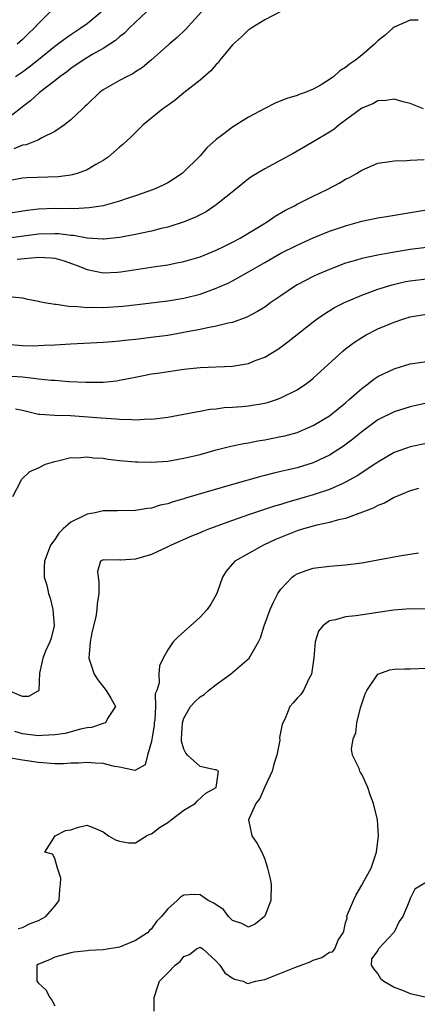
# Model space of a CAD drawing. Units: inches. Extents: x 2643000 to 2646000, y 1473000 to 1476000.
# Drawn here: x 2643735 to 2643784, y 1473728 to 1473850 of the extents above; entities that cross this region are included whole.
import ezdxf

# ---------------------------------------------------------------- set-up
doc = ezdxf.new("R2010")
doc.units = ezdxf.units.IN
doc.header["$MEASUREMENT"] = 0
doc.layers.add('LD26431473_2ft', color=78, linetype='Continuous')

msp = doc.modelspace()

# ---------------------------------------------------------------- linework, layer by layer
at = {"layer": 'LD26431473_2ft'}
for points, elevation in [([(2643767, 1473851.02), (2643765, 1473849.99), (2643763.38, 1473849), (2643763.16, 1473848.84), (2643763, 1473848.75), (2643762.11, 1473847.89), (2643761, 1473846.92), (2643759.45, 1473845), (2643759.27, 1473844.73), (2643759, 1473844.49), (2643758.32, 1473843.68), (2643757, 1473842.54), (2643755, 1473840.96), (2643753.92, 1473840.08), (2643752.76, 1473839.24), (2643752.4, 1473839), (2643749.96, 1473837), (2643749, 1473836.07), (2643748.48, 1473835.52), (2643747.44, 1473834.56), (2643747, 1473834.23), (2643745.61, 1473833), (2643745, 1473832.59), (2643744.09, 1473832.09), (2643743, 1473831.44), (2643741.79, 1473831), (2643741.18, 1473830.82), (2643741, 1473830.79), (2643739.42, 1473830.58), (2643735.57, 1473830.43), (2643735, 1473830.39), (2643733, 1473830.03)], 8742), ([(2643750.35, 1473851), (2643748.27, 1473849), (2643747.63, 1473848.37), (2643747, 1473847.9), (2643746.53, 1473847.47), (2643745.82, 1473847), (2643745, 1473846.46), (2643743.74, 1473845.74), (2643742.52, 1473845), (2643741, 1473843.97), (2643740.46, 1473843.54), (2643739.69, 1473843), (2643739, 1473842.44), (2643737.11, 1473841), (2643736.01, 1473839.99), (2643735, 1473839.22), (2643734.74, 1473839), (2643733, 1473837.67)], 8738), ([(2643783.97, 1473849.97), (2643783, 1473849.95), (2643781, 1473849.1), (2643780.87, 1473849), (2643779.88, 1473848.12), (2643779, 1473847.42), (2643778.57, 1473847), (2643777, 1473845.62), (2643776.24, 1473845), (2643775.49, 1473844.51), (2643775, 1473844.09), (2643774.3, 1473843.7), (2643773.56, 1473843), (2643773, 1473842.61), (2643771.96, 1473841.96), (2643771, 1473841.42), (2643769.99, 1473841), (2643769.25, 1473840.75), (2643769, 1473840.63), (2643767.71, 1473840.29), (2643767, 1473839.98), (2643766.29, 1473839.71), (2643765, 1473839.05), (2643763, 1473837.98), (2643761, 1473836.74), (2643759.77, 1473835.77), (2643759, 1473835.19), (2643757.83, 1473834.17), (2643757, 1473833.17), (2643756.84, 1473833), (2643755, 1473831.18), (2643754.79, 1473831), (2643753.71, 1473830.29), (2643753, 1473829.85), (2643752.44, 1473829.56), (2643751.21, 1473829), (2643749, 1473828.23), (2643747.86, 1473827.86), (2643747, 1473827.55), (2643745, 1473826.98), (2643743.28, 1473826.72), (2643741.38, 1473826.62), (2643741, 1473826.64), (2643739.37, 1473826.63), (2643739, 1473826.65), (2643737, 1473826.57), (2643735.59, 1473826.41), (2643733, 1473825.99)], 8744), ([(2643757.16, 1473851), (2643755.17, 1473848.83), (2643754.16, 1473847.84), (2643753.18, 1473847), (2643751, 1473845.05), (2643749.88, 1473844.12), (2643749, 1473843.57), (2643748.66, 1473843.34), (2643747.96, 1473843), (2643747, 1473842.48), (2643745, 1473841.33), (2643744.54, 1473841), (2643743, 1473839.53), (2643742.74, 1473839.26), (2643742.43, 1473839), (2643741, 1473837.61), (2643740.22, 1473837), (2643739, 1473836.18), (2643737.41, 1473835.41), (2643737, 1473835.17), (2643736.9, 1473835.1), (2643735.45, 1473834.55), (2643735, 1473834.49), (2643733.94, 1473834.06)], 8740), ([(2643734.13, 1473843), (2643735, 1473843.58), (2643735.83, 1473844.17), (2643737, 1473845.09), (2643739, 1473846.73), (2643740.3, 1473847.7), (2643741, 1473848.2), (2643742.23, 1473849), (2643743, 1473849.57), (2643744.75, 1473851)], 8736), ([(2643738.44, 1473851), (2643737, 1473849.55), (2643736.52, 1473849), (2643735.73, 1473848.27), (2643735, 1473847.56), (2643734.36, 1473847)], 8734), ([(2643784.65, 1473839), (2643783, 1473839.66), (2643782.14, 1473839.86), (2643781, 1473840.2), (2643779.98, 1473840.02), (2643779, 1473839.99), (2643778.37, 1473839.63), (2643777, 1473839.08), (2643774.2, 1473837), (2643773.55, 1473836.45), (2643773, 1473836.09), (2643771.07, 1473834.93), (2643769, 1473833.74), (2643768.52, 1473833.48), (2643767, 1473832.62), (2643765, 1473831.58), (2643763.38, 1473830.62), (2643763, 1473830.33), (2643761.37, 1473829), (2643759, 1473827.09), (2643757.74, 1473826.26), (2643757, 1473825.89), (2643756.43, 1473825.57), (2643755.03, 1473825), (2643753, 1473824.35), (2643752.16, 1473824.16), (2643751, 1473823.86), (2643749.58, 1473823.58), (2643749, 1473823.45), (2643747, 1473823.05), (2643745.14, 1473822.86), (2643745, 1473822.85), (2643743, 1473823), (2643741.32, 1473823.31), (2643741, 1473823.33), (2643739.51, 1473823.51), (2643739, 1473823.53), (2643737, 1473823.47), (2643733, 1473822.94)], 8746), ([(2643734.37, 1473820.37), (2643736.6, 1473820.6), (2643737, 1473820.61), (2643738.55, 1473820.55), (2643739, 1473820.49), (2643740.17, 1473820.17), (2643741.65, 1473819.65), (2643743, 1473819.11), (2643745, 1473818.7), (2643746.79, 1473818.79), (2643747.18, 1473818.82), (2643751.49, 1473819.49), (2643753, 1473819.7), (2643753.89, 1473819.89), (2643755, 1473820.1), (2643757, 1473820.69), (2643759, 1473821.49), (2643760, 1473822), (2643761, 1473822.47), (2643761.96, 1473823), (2643765.29, 1473825), (2643766.3, 1473825.7), (2643767.57, 1473826.43), (2643768.68, 1473827), (2643769, 1473827.18), (2643771, 1473828.17), (2643772.72, 1473829), (2643774.2, 1473829.8), (2643775, 1473830.27), (2643775.49, 1473830.51), (2643776.36, 1473831), (2643777, 1473831.39), (2643779, 1473832.27), (2643780.46, 1473832.46), (2643781, 1473832.57), (2643782.59, 1473832.59), (2643783, 1473832.65), (2643784.74, 1473832.74)], 8748), ([(2643733.73, 1473815.73), (2643735, 1473815.58), (2643735.49, 1473815.49), (2643737, 1473815.18), (2643737.13, 1473815.13), (2643737.74, 1473815), (2643739, 1473814.8), (2643739.2, 1473814.8), (2643741, 1473814.54), (2643741.45, 1473814.55), (2643743, 1473814.41), (2643743.57, 1473814.43), (2643745, 1473814.41), (2643747.43, 1473814.57), (2643749.23, 1473814.77), (2643753, 1473815.24), (2643755, 1473815.56), (2643757, 1473816.06), (2643759, 1473816.78), (2643760.54, 1473817.46), (2643761, 1473817.69), (2643763, 1473818.8), (2643765, 1473819.97), (2643767, 1473821.12), (2643769, 1473822.13), (2643771, 1473823.04), (2643773, 1473823.84), (2643775, 1473824.52), (2643777, 1473825.07), (2643779, 1473825.5), (2643780.3, 1473825.7), (2643785, 1473826.49)], 8750), ([(2643785, 1473821.84), (2643783, 1473821.58), (2643781.28, 1473821.28), (2643780.79, 1473821.21), (2643779, 1473820.88), (2643777, 1473820.46), (2643776.21, 1473820.21), (2643775, 1473819.87), (2643773, 1473819.12), (2643771.52, 1473818.48), (2643771, 1473818.23), (2643769, 1473817.19), (2643768.68, 1473817), (2643767, 1473815.86), (2643765.75, 1473815), (2643765, 1473814.46), (2643764.1, 1473813.9), (2643762.79, 1473813.21), (2643761, 1473812.56), (2643760.46, 1473812.46), (2643759, 1473812.07), (2643757.89, 1473811.89), (2643757, 1473811.68), (2643755.38, 1473811.38), (2643755, 1473811.29), (2643753, 1473810.95), (2643751.28, 1473810.72), (2643749, 1473810.45), (2643747.67, 1473810.33), (2643747, 1473810.23), (2643746.15, 1473810.15), (2643745, 1473810.07), (2643741, 1473809.86), (2643739, 1473809.73), (2643737.68, 1473809.68), (2643737, 1473809.64), (2643736.37, 1473809.63), (2643735, 1473809.67), (2643733, 1473809.8)], 8752), ([(2643733, 1473805.96), (2643735, 1473805.81), (2643736.36, 1473805.64), (2643737, 1473805.59), (2643738.58, 1473805.42), (2643739, 1473805.41), (2643740.74, 1473805.26), (2643742.84, 1473805.16), (2643745, 1473805.17), (2643746.66, 1473805.34), (2643747, 1473805.39), (2643748.36, 1473805.64), (2643750.01, 1473805.99), (2643751, 1473806.17), (2643751.71, 1473806.29), (2643755, 1473806.75), (2643757, 1473806.96), (2643761, 1473807.13), (2643763, 1473807.47), (2643763.82, 1473807.82), (2643765, 1473808.26), (2643766.7, 1473809.3), (2643767.86, 1473810.14), (2643771, 1473812.63), (2643771.48, 1473813), (2643772.37, 1473813.63), (2643773.62, 1473814.38), (2643774.86, 1473815), (2643777, 1473815.91), (2643779, 1473816.66), (2643780.78, 1473817.22), (2643782.4, 1473817.6), (2643783, 1473817.71), (2643785, 1473817.96)], 8754), ([(2643734.16, 1473801.84), (2643735, 1473801.68), (2643737, 1473801.21), (2643737.18, 1473801.18), (2643739, 1473801.08), (2643740.97, 1473801.03), (2643744.76, 1473800.76), (2643746.62, 1473800.62), (2643747, 1473800.57), (2643748.54, 1473800.54), (2643749, 1473800.5), (2643750.6, 1473800.6), (2643751, 1473800.59), (2643753, 1473800.84), (2643755, 1473801.18), (2643756.51, 1473801.49), (2643757, 1473801.56), (2643758.2, 1473801.8), (2643759, 1473801.87), (2643759.99, 1473802.01), (2643761, 1473802.06), (2643762.14, 1473802.14), (2643763, 1473802.23), (2643765, 1473802.57), (2643765.34, 1473802.66), (2643766.45, 1473803), (2643767, 1473803.2), (2643769, 1473804.22), (2643770.15, 1473805), (2643770.64, 1473805.36), (2643771, 1473805.67), (2643774.65, 1473809), (2643775, 1473809.29), (2643775.98, 1473810.02), (2643777, 1473810.7), (2643777.53, 1473811), (2643779, 1473811.74), (2643781, 1473812.6), (2643782.22, 1473813), (2643783, 1473813.23), (2643785, 1473813.56)], 8756), ([(2643733.83, 1473791), (2643734.85, 1473793), (2643734.88, 1473793.12), (2643735.92, 1473794.08), (2643737, 1473794.55), (2643737.86, 1473795), (2643739, 1473795.33), (2643739.4, 1473795.4), (2643741, 1473795.82), (2643741.81, 1473795.81), (2643743, 1473795.92), (2643743.81, 1473795.81), (2643745, 1473795.73), (2643745.63, 1473795.63), (2643747, 1473795.47), (2643749, 1473795.3), (2643749.29, 1473795.29), (2643751, 1473795.26), (2643753, 1473795.39), (2643755, 1473795.73), (2643757, 1473796.22), (2643759, 1473796.77), (2643760.78, 1473797.22), (2643762.42, 1473797.58), (2643763, 1473797.66), (2643764.12, 1473797.88), (2643765, 1473798.02), (2643767, 1473798.42), (2643767.47, 1473798.53), (2643769, 1473798.94), (2643771, 1473799.78), (2643773, 1473800.97), (2643774.11, 1473801.89), (2643775, 1473802.61), (2643775.46, 1473803), (2643777, 1473804.39), (2643777.84, 1473805), (2643778.49, 1473805.51), (2643779, 1473805.84), (2643779.76, 1473806.24), (2643781, 1473806.8), (2643781.15, 1473806.85), (2643783, 1473807.42), (2643785, 1473807.72)], 8758), ([(2643785, 1473802.57), (2643783, 1473802.12), (2643781, 1473801.49), (2643779, 1473800.5), (2643777, 1473799.02), (2643775.89, 1473798.11), (2643774.75, 1473797.25), (2643773, 1473796.14), (2643771, 1473795.19), (2643769, 1473794.57), (2643767.72, 1473794.28), (2643767, 1473794.09), (2643766.11, 1473793.89), (2643765, 1473793.6), (2643764.51, 1473793.49), (2643761, 1473792.51), (2643755.2, 1473790.8), (2643755, 1473790.72), (2643753.65, 1473790.35), (2643753, 1473790.11), (2643752.07, 1473789.93), (2643751, 1473789.58), (2643750.47, 1473789.53), (2643749, 1473789.26), (2643746.78, 1473789.22), (2643745, 1473789.23), (2643744.02, 1473789), (2643743, 1473788.83), (2643742.61, 1473788.61), (2643741, 1473787.83), (2643740.06, 1473787), (2643739.52, 1473786.48), (2643739, 1473785.68), (2643738.48, 1473785), (2643738.21, 1473784.21), (2643737.73, 1473783), (2643737.69, 1473782.31), (2643737.7, 1473781), (2643738.04, 1473780.04), (2643738.22, 1473779), (2643738.44, 1473778.44), (2643738.79, 1473777), (2643738.92, 1473775), (2643738.55, 1473773.45), (2643738.39, 1473773), (2643737.85, 1473771.85), (2643737.53, 1473771), (2643737.14, 1473769.13), (2643737.03, 1473767), (2643737, 1473766.96), (2643735.76, 1473766.24), (2643735, 1473766.26), (2643733.26, 1473767)], 8760), ([(2643785, 1473797.57), (2643783, 1473797.16), (2643782.52, 1473797), (2643781, 1473796.45), (2643779, 1473795.27), (2643778.63, 1473795), (2643776.45, 1473793.55), (2643775, 1473792.76), (2643774.59, 1473792.59), (2643773, 1473791.88), (2643771, 1473791.21), (2643769.29, 1473790.71), (2643767.74, 1473790.26), (2643767, 1473790.02), (2643766.2, 1473789.8), (2643763, 1473788.75), (2643761, 1473788.04), (2643758.16, 1473787), (2643757.33, 1473786.67), (2643757, 1473786.52), (2643755.92, 1473786.09), (2643753.43, 1473785), (2643753, 1473784.77), (2643751, 1473783.84), (2643749, 1473783.25), (2643747.14, 1473783.14), (2643747, 1473783.16), (2643745.14, 1473783.14), (2643745, 1473783.18), (2643744.67, 1473783), (2643744.29, 1473781.71), (2643744.37, 1473781), (2643744.46, 1473780.46), (2643744.48, 1473779), (2643744.26, 1473777.74), (2643744.22, 1473777), (2643744.09, 1473776.09), (2643743.65, 1473774.35), (2643743.41, 1473773), (2643743.22, 1473771), (2643743.88, 1473769), (2643744.33, 1473768.33), (2643745.36, 1473767), (2643745.94, 1473766.06), (2643746.52, 1473765), (2643745.53, 1473763.53), (2643745.27, 1473763), (2643745, 1473762.9), (2643743.57, 1473762.43), (2643743, 1473762.36), (2643742.2, 1473762.2), (2643740.31, 1473761.69), (2643739, 1473761.49), (2643737.44, 1473761.44), (2643737, 1473761.39), (2643735, 1473761.63), (2643734.07, 1473761.93)], 8762), ([(2643784, 1473792), (2643783, 1473791.71), (2643781, 1473790.87), (2643779.8, 1473790.2), (2643779, 1473789.91), (2643778.43, 1473789.57), (2643775, 1473788.3), (2643774.12, 1473788.12), (2643773, 1473787.78), (2643771.46, 1473787.46), (2643769.81, 1473787), (2643769, 1473786.74), (2643766.33, 1473785.67), (2643764.83, 1473785), (2643761.28, 1473783), (2643761, 1473782.69), (2643760.22, 1473781.78), (2643759.75, 1473781), (2643759.11, 1473779.11), (2643759, 1473778.85), (2643758.31, 1473777.69), (2643757.85, 1473777), (2643757, 1473776.05), (2643755.38, 1473774.62), (2643754.34, 1473773.66), (2643753.67, 1473773), (2643753, 1473772.03), (2643752.41, 1473771), (2643751.96, 1473770.04), (2643751.88, 1473769), (2643751.93, 1473767.93), (2643751.62, 1473767), (2643751.44, 1473766.56), (2643751.46, 1473765), (2643751.38, 1473763.38), (2643751.31, 1473763), (2643751.3, 1473762.7), (2643751, 1473760.66), (2643750.48, 1473759), (2643750.2, 1473757.8), (2643749, 1473757.12), (2643748.9, 1473757.1), (2643747, 1473757.52), (2643746.42, 1473757.58), (2643745, 1473757.97), (2643744.02, 1473757.98), (2643743, 1473758.09), (2643742, 1473758), (2643741, 1473757.99), (2643740.07, 1473757.93), (2643739, 1473757.93), (2643738.02, 1473757.98), (2643737, 1473758.07), (2643735, 1473758.38), (2643733.34, 1473758.66)], 8764), ([(2643734.46, 1473737.54), (2643735, 1473737.64), (2643735.89, 1473738.11), (2643737, 1473738.54), (2643737.89, 1473739), (2643739, 1473740.29), (2643739.56, 1473741), (2643739.63, 1473742.37), (2643739.73, 1473743), (2643739.77, 1473743.77), (2643739.34, 1473745), (2643739, 1473746.21), (2643738.73, 1473746.73), (2643737.77, 1473747), (2643739.04, 1473749), (2643740.35, 1473749.65), (2643741, 1473749.75), (2643741.93, 1473750.07), (2643743, 1473750.31), (2643744.14, 1473749.86), (2643745, 1473749.48), (2643745.64, 1473749), (2643746.52, 1473748.52), (2643747, 1473748.33), (2643748.12, 1473748.12), (2643749, 1473748.13), (2643750.38, 1473749), (2643750.78, 1473749.22), (2643751, 1473749.23), (2643751.97, 1473750.03), (2643753, 1473750.67), (2643753.19, 1473750.8), (2643753.41, 1473751), (2643755, 1473752.18), (2643756.38, 1473753), (2643756.67, 1473753.33), (2643757.72, 1473754.28), (2643759, 1473755), (2643759.29, 1473757), (2643759, 1473757.17), (2643758.82, 1473757.18), (2643757, 1473757.58), (2643755.43, 1473759), (2643755.22, 1473759.22), (2643755, 1473759.72), (2643754.71, 1473760.71), (2643754.7, 1473761), (2643754.8, 1473763), (2643755, 1473763.58), (2643755.82, 1473765), (2643756.37, 1473765.63), (2643757, 1473766.19), (2643757.49, 1473766.51), (2643758.05, 1473767), (2643759, 1473767.75), (2643760.77, 1473769), (2643763.06, 1473771), (2643764.24, 1473773), (2643764.47, 1473773.53), (2643764.94, 1473775), (2643765.66, 1473777), (2643766.07, 1473777.93), (2643766.63, 1473779), (2643767, 1473779.52), (2643768.37, 1473781), (2643768.72, 1473781.28), (2643769, 1473781.44), (2643770.14, 1473781.86), (2643771, 1473782.14), (2643773, 1473782.37), (2643775, 1473782.53), (2643777, 1473782.8), (2643779, 1473783.16), (2643781.66, 1473783.66), (2643784.03, 1473784.03)], 8766), ([(2643785.07, 1473777.07), (2643783, 1473777.09), (2643780.93, 1473776.93), (2643776.25, 1473776.25), (2643775, 1473776.12), (2643773.73, 1473775.73), (2643773, 1473775.61), (2643772.17, 1473775), (2643771.65, 1473774.35), (2643771.23, 1473773), (2643771.05, 1473771.05), (2643770.79, 1473769), (2643770.45, 1473768.45), (2643769.8, 1473767), (2643769.48, 1473766.51), (2643769, 1473766.03), (2643768.53, 1473765.47), (2643768.1, 1473765), (2643767.51, 1473763.51), (2643767.17, 1473762.83), (2643766.84, 1473761.16), (2643766.86, 1473760.86), (2643766.47, 1473759), (2643766.12, 1473757.88), (2643765.92, 1473757), (2643765, 1473755.06), (2643764.39, 1473753.61), (2643763.9, 1473753), (2643763, 1473751), (2643763.39, 1473749), (2643764.06, 1473748.06), (2643764.63, 1473747), (2643765, 1473746.12), (2643765.35, 1473745), (2643765.66, 1473743.66), (2643765.77, 1473743), (2643765.75, 1473741), (2643765, 1473739.06), (2643764.96, 1473739), (2643763.87, 1473738.13), (2643763, 1473737.69), (2643762.16, 1473738.16), (2643761, 1473738.51), (2643760.5, 1473739), (2643759.9, 1473739.9), (2643759, 1473740.46), (2643758.68, 1473740.68), (2643758, 1473741), (2643757, 1473741.69), (2643756.27, 1473741.73), (2643755, 1473741.66), (2643754.58, 1473741.42), (2643754.15, 1473741), (2643753, 1473739.97), (2643752.22, 1473739), (2643751.61, 1473738.39), (2643751, 1473737.5), (2643750.72, 1473737.28), (2643750.48, 1473737), (2643749, 1473736.06), (2643747, 1473735.22), (2643745, 1473734.88), (2643743.21, 1473734.79), (2643743, 1473734.76), (2643741.4, 1473734.6), (2643741, 1473734.51), (2643739, 1473733.97), (2643738.35, 1473733.65), (2643737, 1473733.12), (2643736.8, 1473733), (2643736.8, 1473732.8), (2643736.78, 1473731), (2643737, 1473730.77), (2643737.92, 1473729.92), (2643738.4, 1473729), (2643738.65, 1473728.65), (2643739, 1473727.96)], 8768), ([(2643751.32, 1473727.32), (2643751.3, 1473729), (2643751.74, 1473730.26), (2643751.98, 1473731), (2643753, 1473732.03), (2643753.9, 1473733), (2643754.54, 1473733.46), (2643755, 1473734.07), (2643755.7, 1473734.3), (2643756.54, 1473735), (2643757, 1473735.24), (2643757.34, 1473735), (2643759, 1473733.47), (2643759.43, 1473733), (2643760.05, 1473732.05), (2643761, 1473731.38), (2643761.27, 1473731.27), (2643762.33, 1473731), (2643762.76, 1473730.76), (2643763, 1473730.71), (2643763.19, 1473730.81), (2643763.87, 1473731), (2643765, 1473731.22), (2643768.72, 1473732.72), (2643769.52, 1473733), (2643770.6, 1473733.4), (2643771, 1473733.61), (2643772.04, 1473733.96), (2643773, 1473734.59), (2643773.36, 1473734.64), (2643773.67, 1473735), (2643774.1, 1473736.1), (2643774.69, 1473737), (2643774.79, 1473737.21), (2643775, 1473738.25), (2643775.19, 1473738.81), (2643775.17, 1473739), (2643775.25, 1473739.25), (2643775.98, 1473741), (2643776.32, 1473741.68), (2643777, 1473742.89), (2643777.05, 1473742.95), (2643777.15, 1473743.15), (2643778.16, 1473745), (2643778.81, 1473747), (2643779.09, 1473749), (2643778.93, 1473751), (2643778.44, 1473753), (2643778.06, 1473754.06), (2643777.77, 1473755), (2643777, 1473756.65), (2643776.84, 1473756.84), (2643776.76, 1473757), (2643776.68, 1473757.32), (2643775.87, 1473759), (2643775.71, 1473759.71), (2643775.95, 1473761), (2643776.26, 1473761.74), (2643776.39, 1473763), (2643776.86, 1473764.86), (2643777, 1473765.34), (2643777.42, 1473766.58), (2643777.64, 1473767), (2643779, 1473769.01), (2643780.47, 1473769.53), (2643781, 1473769.62), (2643782.33, 1473769.67), (2643783, 1473769.68), (2643785, 1473769.77)], 8770), ([(2643785, 1473743.25), (2643783.58, 1473742.42), (2643783, 1473741.23), (2643782.9, 1473741), (2643782.88, 1473740.88), (2643782.07, 1473739), (2643781.62, 1473738.38), (2643781, 1473737.08), (2643780.95, 1473737.05), (2643780.93, 1473737), (2643779.06, 1473735), (2643779, 1473734.8), (2643778.22, 1473733.78), (2643778.17, 1473733), (2643778.51, 1473732.51), (2643779, 1473731.92), (2643779.33, 1473731.33), (2643779.74, 1473731), (2643781, 1473730.29), (2643782.14, 1473729.86), (2643783, 1473729.48), (2643785, 1473729.03)], 8770)]:
    msp.add_lwpolyline(points, dxfattribs=dict(at, elevation=elevation))

doc.saveas('drawing.dxf')
